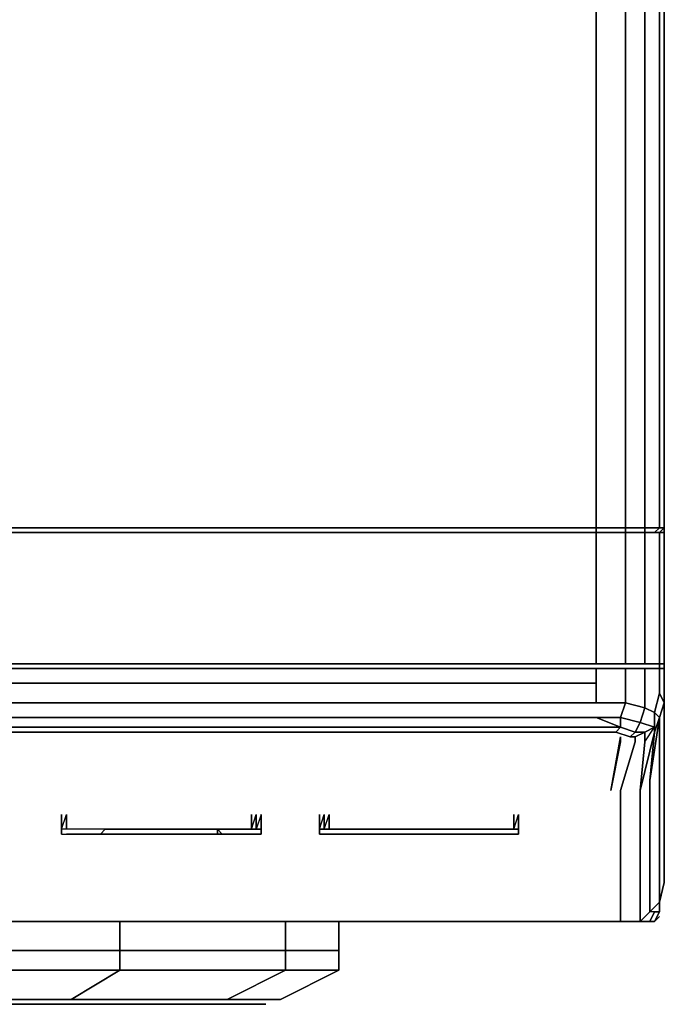
# Model space of a CAD drawing. Units: millimetres. Extents: x 0 to 23, y -24.8 to 0.
# Drawn here: x 19.2 to 23, y -24.4 to -18.6 of the extents above; entities that cross this region are included whole.
import ezdxf

# ---------------------------------------------------------------- set-up
doc = ezdxf.new("R2010")
doc.units = ezdxf.units.MM
doc.layers.get('0').update_dxf_attribs({"true_color": 0x5890e1})

msp = doc.modelspace()

# ---------------------------------------------------------------- linework, layer by layer
at = {"color": 61}
for points in [[(22.7906, -0.057), (22.5055, 0), (22.7906, -0.057), (22.7621, -0.0855), (22.9332, -0.2566), (22.8477, -0.3421), (22.9047, -0.5987), (22.7906, -0.7128), (22.7906, -21.6066), (22.6196, -21.6066), (22.7906, -21.6066), (22.7906, -21.6351), (22.9047, -21.6351)], [(22.42, -0.114), (22.5055, -0.0285), (22.7621, -0.0855), (22.6766, -0.1711), (22.8477, -0.3421), (22.7336, -0.4562), (22.7906, -0.7128), (22.7906, -21.6066), (22.6196, -21.6066), (22.6196, -0.8855), (22.6196, -21.6066)], [(0.3992, -21.6066), (0.3992, -0.8855), (0.4562, -0.6272), (0.6272, -0.4562), (0.8839, -0.3992), (22.1349, -0.3992), (22.3915, -0.4562), (22.5625, -0.6272), (22.6196, -0.8855), (22.6196, -21.6066)], [(22.7336, -0.4562), (22.7906, -0.7128), (22.9047, -0.5987), (22.9047, -21.6066), (22.7906, -21.6066), (22.7906, -0.7128)], [(22.9902, -21.6351), (22.9617, -21.6351), (22.9902, -21.6066), (22.9902, -0.5417), (22.9047, -0.5987), (22.9047, -21.6066), (22.9902, -21.6066), (22.9902, -0.5417), (23.0187, -0.5132)], [(22.6196, -21.6066), (0.3992, -21.6066)], [(22.6196, -21.6066), (22.6196, -21.6351)], [(22.6196, -21.6066), (22.7906, -21.6066), (22.7906, -21.6351)], [(22.7906, -21.6351), (22.7906, -21.6066), (22.9047, -21.6066), (22.9047, -21.6351)], [(22.9047, -21.6351), (22.9047, -21.6066), (22.9902, -21.6066), (22.9617, -21.6351)], [(22.6196, -21.6351), (0.3992, -21.6351), (0.2281, -21.6351), (0.3992, -21.6351), (0.2281, -21.6351), (0.114, -21.6351)], [(0.3992, -22.4049), (22.6196, -22.4049), (22.7906, -22.4049), (22.6196, -22.4049), (0.3992, -22.4049), (0.3992, -21.9772), (0.3992, -21.6351), (0.2281, -21.6351), (0.3992, -21.6351), (22.6196, -21.6351)], [(0.3992, -21.6351), (22.6196, -21.6351)], [(22.6196, -21.6351), (22.6196, -21.9772), (22.6196, -22.4049), (0.3992, -22.4049), (22.6196, -22.4049), (22.7906, -22.4049), (22.9047, -22.4049)], [(22.6196, -21.6351), (22.7906, -21.6351), (22.9047, -21.6351)], [(22.9047, -21.6351), (22.9047, -21.9772), (22.9047, -22.4049), (22.7906, -22.4049), (22.6196, -22.4049)], [(22.9047, -21.6351), (22.7906, -21.6351), (22.6196, -21.6351)], [(22.9902, -21.6351), (22.9902, -21.9772), (22.9902, -22.4049), (22.9047, -22.4049), (22.9902, -22.4049), (22.9617, -22.4049), (22.9047, -22.4049), (22.7906, -22.4049), (22.6196, -22.4049), (22.7906, -22.4049), (22.7906, -21.9772), (22.7906, -21.6351), (22.6196, -21.6351), (22.7906, -21.6351), (22.9047, -21.6351), (22.8477, -21.6351), (22.9047, -21.6351)], [(22.7336, -21.6351), (22.7906, -21.6351)], [(22.9902, -21.6351), (22.9047, -21.6351), (22.9047, -21.9772), (22.9047, -22.4049), (22.7906, -22.4049), (22.9047, -22.4049), (22.9902, -22.4049)], [(22.9902, -22.4049), (22.9047, -22.4049), (22.9047, -21.9772), (22.9047, -21.6351), (22.9902, -21.6351)], [(22.9902, -21.6351), (22.9047, -21.6351)], [(22.9902, -21.6351), (23.0187, -21.6351)], [(22.9902, -22.4049), (23.0187, -22.4049), (23.0187, -21.9772), (23.0187, -21.6351)], [(22.9902, -22.4049), (23.0187, -22.4049), (23.0187, -22.4334), (23.0187, -22.4049), (23.0187, -21.9772), (23.0187, -21.6351)], [(0.3992, -22.4049), (22.6196, -22.4049)], [(22.6196, -22.4049), (0.3992, -22.4049)], [(0.3992, -22.4049), (22.6196, -22.4049), (22.7906, -22.4049)], [(22.9617, -22.4049), (22.9902, -22.4049)], [(23.0187, -22.4049), (22.9902, -22.4049)], [(23.0187, -22.4049), (22.9902, -22.4049)], [(22.9902, -22.4049), (23.0187, -22.4049)], [(22.9902, -22.4049), (23.0187, -22.4049)], [(8.1576, -22.5189), (8.1576, -22.4334), (22.6196, -22.4334)], [(22.7336, -22.8057), (22.5911, -22.8057), (8.1576, -22.8057), (8.1576, -22.8342), (8.1576, -22.8057), (8.1576, -22.7772), (8.1576, -22.7202), (8.1576, -22.6347), (8.1576, -22.5189), (8.1576, -22.4334), (8.1576, -22.5189), (8.1576, -22.6347), (8.1576, -22.7202), (8.1576, -22.7772), (8.1576, -22.8057), (8.1576, -22.8342)], [(22.6196, -22.4334), (22.7906, -22.4334)], [(22.7906, -22.4334), (22.6196, -22.4334)], [(22.6196, -22.4334), (22.7906, -22.4334)], [(22.7906, -22.4334), (22.6196, -22.4334)], [(22.7906, -22.4334), (22.7906, -22.5189), (22.7906, -22.6347), (22.9047, -22.6632), (22.8762, -22.7487), (22.9617, -22.7772), (22.9047, -22.8057), (22.8477, -22.8057), (22.8762, -22.7487), (22.7621, -22.7202), (22.7906, -22.6347), (22.6196, -22.6347)], [(22.7906, -22.4334), (22.9047, -22.4334), (22.9047, -22.5475), (22.9047, -22.6632), (22.7906, -22.6347)], [(22.9332, -23.0908), (22.9617, -22.8057), (22.9902, -22.7202), (22.9617, -22.6917), (22.9902, -22.5776), (22.9902, -22.4334), (23.0187, -22.4334), (22.9902, -22.4334), (22.9047, -22.4334), (22.7906, -22.4334)], [(22.7906, -22.4334), (22.9047, -22.4334)], [(22.9047, -22.8628), (22.9047, -22.8057), (22.9617, -22.7772), (22.9617, -22.6917), (22.9047, -22.6632), (22.9047, -22.5475), (22.9047, -22.4334), (22.9902, -22.4334), (22.9047, -22.4334), (22.7906, -22.4334), (22.9047, -22.4334), (22.7906, -22.4334)], [(22.9617, -22.8057), (22.9617, -22.7772), (22.9617, -22.6917), (22.9047, -22.6632), (22.9047, -22.5475), (22.9047, -22.4334), (22.9902, -22.4334), (22.9902, -22.5776)], [(22.9902, -22.7202), (23.0187, -22.6347), (22.9902, -22.5776), (22.9902, -22.4334), (23.0187, -22.4334), (23.0187, -22.6347), (23.0187, -22.9198)], [(23.0187, -22.9198), (23.0187, -22.6347), (23.0187, -22.4334), (22.9902, -22.4334), (23.0187, -22.4334)], [(8.1576, -22.5189), (22.6196, -22.5189), (22.6196, -22.6347), (22.7906, -22.6347), (22.9047, -22.6632), (22.8762, -22.7487), (22.7621, -22.7202)], [(22.7906, -22.6347), (22.6196, -22.6347), (22.6196, -22.5189)], [(22.9617, -22.8057), (22.9617, -22.6917), (22.9902, -22.7202), (23.0187, -22.6347), (22.9902, -22.5776), (23.0187, -22.6347), (22.9902, -22.7202)], [(8.1576, -22.6347), (8.1576, -22.7202), (22.6196, -22.7202), (22.7621, -22.7202), (22.7621, -22.7772)], [(22.9617, -22.6917), (22.9902, -22.7202), (22.9617, -22.8057)], [(22.7621, -22.7202), (22.6196, -22.7202), (8.1576, -22.7202), (8.1576, -22.7772), (8.1576, -22.8057), (8.1576, -22.7772), (22.6196, -22.7772), (22.7621, -22.7772), (22.7336, -22.8057)], [(22.9047, -22.8057), (22.8477, -22.8057), (22.8762, -22.7487), (22.9617, -22.7772), (22.9047, -22.8057), (22.9047, -22.8628), (22.8762, -23.1479), (22.9617, -22.8057)], [(22.9332, -23.0908), (22.9902, -22.7202)], [(22.9902, -23.0338), (22.9902, -22.7202)], [(8.1576, -22.8057), (22.5911, -22.8057), (8.1576, -22.8057), (8.1576, -22.7772), (22.6196, -22.7772), (22.7621, -22.7772), (22.7336, -22.8057)], [(22.8191, -22.8342), (22.8477, -22.8342), (22.8191, -22.8342), (22.8477, -22.8057), (22.7621, -22.7772)], [(22.8477, -22.8342), (22.8191, -22.8342), (22.8477, -22.8057), (22.9047, -22.8057)], [(22.8762, -23.9177), (22.8762, -23.1479), (22.9617, -22.8057), (22.9332, -23.0908)], [(22.9047, -22.8628), (22.9617, -22.7772), (22.9617, -22.8057)], [(22.7621, -22.8342), (22.7051, -23.1479)], [(22.9902, -23.0338), (22.9902, -23.8036), (22.9332, -23.8606), (22.9902, -23.8036)], [(22.8762, -23.1479), (22.8762, -23.9177), (22.9332, -23.8606), (22.9332, -23.0908)], [(22.7621, -23.9177), (22.7621, -23.1479)], [(22.7621, -23.1479), (22.7621, -23.9177)]]:
    msp.add_lwpolyline(points, dxfattribs=at)
for points in [[(22.9617, -0.2281), (23.0187, -0.5132), (22.9902, -0.5417), (22.9902, -21.6066), (22.9047, -21.6066), (22.9902, -21.6066), (22.9617, -21.6351), (22.9902, -21.6351), (22.9617, -21.6351), (22.9047, -21.6351), (22.9047, -21.6066), (22.7906, -21.6066), (22.9047, -21.6066), (22.9047, -0.5987), (22.9902, -0.5417), (22.9332, -0.2566)], [(23.0187, -0.5132), (23.0187, -21.6066), (22.9902, -21.6351), (23.0187, -21.6066), (22.9902, -21.6066), (23.0187, -21.6066)], [(23.0187, -0.5132), (23.0187, -21.6066)], [(22.6196, -21.6066), (0.3992, -21.6066)], [(0.3992, -21.6066), (22.6196, -21.6066)], [(22.6196, -21.6066), (22.7906, -21.6066)], [(22.6196, -21.6066), (22.6196, -21.6351)], [(22.9047, -21.6066), (22.7906, -21.6066)], [(22.9047, -21.6066), (22.9902, -21.6066)], [(23.0187, -21.6066), (22.9902, -21.6351)], [(23.0187, -21.6066), (22.9902, -21.6066)], [(22.9902, -21.6066), (23.0187, -21.6066)], [(22.6196, -21.6351), (0.3992, -21.6351)], [(22.6196, -21.6351), (0.3992, -21.6351)], [(0.3992, -21.6351), (22.6196, -21.6351)], [(22.6196, -21.6351), (22.7906, -21.6351)], [(22.6196, -21.9772), (22.6196, -21.6351)], [(22.7906, -21.6351), (22.6196, -21.6351)], [(22.7336, -21.6351), (22.7906, -21.6351)], [(22.7906, -21.6351), (22.9047, -21.6351)], [(22.7906, -21.6351), (22.7906, -21.9772)], [(22.9047, -21.6351), (22.7906, -21.6351)], [(22.7906, -21.6351), (22.9047, -21.6351)], [(22.7906, -21.6351), (22.9047, -21.6351)], [(22.9047, -21.6351), (22.8477, -21.6351)], [(22.9902, -21.6351), (22.9047, -21.6351), (22.9902, -21.6351), (22.9902, -21.9772), (22.9902, -21.6351), (23.0187, -21.6351), (22.9902, -21.6351), (23.0187, -21.6351), (23.0187, -21.9772), (23.0187, -21.6351)], [(22.9902, -21.6351), (22.9047, -21.6351)], [(22.9617, -21.6351), (22.9047, -21.6351)], [(22.9902, -21.6351), (22.9047, -21.6351), (22.9617, -21.6351), (22.9047, -21.6351)], [(22.9617, -21.6351), (22.9047, -21.6351)], [(22.9902, -21.6351), (22.9617, -21.6351)], [(22.9617, -21.6351), (22.9902, -21.6351)], [(23.0187, -21.6351), (22.9902, -21.6351)], [(22.9902, -21.6351), (23.0187, -21.6351)], [(22.6196, -21.9772), (22.6196, -22.4049)], [(22.6196, -22.4049), (22.7906, -22.4049), (22.7906, -21.9772), (22.7906, -22.4049)], [(22.9902, -21.9772), (22.9902, -22.4049)], [(23.0187, -22.4049), (23.0187, -21.9772)], [(0.3992, -22.4049), (22.6196, -22.4049)], [(22.7906, -22.4049), (22.9047, -22.4049)], [(22.9047, -22.4049), (22.7906, -22.4049)], [(22.9047, -22.4049), (22.9902, -22.4049)], [(22.9617, -22.4049), (22.9047, -22.4049)], [(22.9617, -22.4049), (22.9902, -22.4049)], [(22.9617, -22.4049), (22.9902, -22.4049)], [(22.9902, -22.4049), (22.9902, -22.4334)], [(22.9902, -22.4334), (22.9902, -22.4049)], [(22.9902, -22.4334), (22.9902, -22.4049)], [(23.0187, -22.4049), (23.0187, -22.4334)], [(22.6196, -22.5189), (8.1576, -22.5189), (8.1576, -22.4334), (22.6196, -22.4334)], [(8.1576, -22.4334), (22.6196, -22.4334), (22.6196, -22.5189), (22.6196, -22.4334)], [(8.1576, -22.4334), (22.6196, -22.4334)], [(22.6196, -22.4334), (22.7906, -22.4334)], [(22.7906, -22.4334), (22.7906, -22.5189)], [(22.9047, -22.4334), (22.9902, -22.4334)], [(23.0187, -22.4334), (23.0187, -22.6347)], [(8.1576, -22.5189), (22.6196, -22.5189), (22.6196, -22.6347), (8.1576, -22.6347)], [(22.7906, -22.5189), (22.7906, -22.6347)], [(22.9617, -22.6917), (22.9902, -22.5776)], [(22.6196, -22.6347), (8.1576, -22.6347)], [(22.7906, -22.6347), (22.7621, -22.7202)], [(23.0187, -22.6347), (23.0187, -22.9198), (23.0187, -23.6896), (23.0187, -22.9198)], [(22.9617, -22.7772), (22.8762, -22.7487), (22.9047, -22.6632), (22.9617, -22.6917)], [(22.7621, -22.7772), (22.6196, -22.7772), (8.1576, -22.7772), (8.1576, -22.7202), (22.6196, -22.7202)], [(22.6196, -22.7202), (22.7621, -22.7202), (22.7621, -22.7772)], [(22.8762, -22.7487), (22.8477, -22.8057), (22.7621, -22.7772), (22.7621, -22.7202)], [(22.9617, -22.8057), (22.9902, -22.7202), (22.9332, -23.0908)], [(22.9902, -23.0338), (22.9902, -22.7202)], [(22.5911, -22.8057), (22.7336, -22.8057)], [(22.8477, -22.8342), (22.9047, -22.8057), (22.9047, -22.8628), (22.8762, -23.1479), (22.8762, -23.9177), (22.7621, -23.9177), (22.7051, -23.9177), (22.7621, -23.9177), (22.7621, -23.1479), (22.8477, -22.8628)], [(22.8477, -22.8057), (22.8191, -22.8342), (22.7336, -22.8057), (22.7621, -22.7772)], [(22.7336, -22.8057), (22.8191, -22.8342)], [(22.9047, -22.8057), (22.8477, -22.8342), (22.8477, -22.8628), (22.8477, -22.8342)], [(22.8762, -23.1479), (22.9047, -22.8628), (22.9617, -22.7772), (22.9617, -22.8057)], [(22.7621, -22.8342), (22.7621, -22.8628), (22.7051, -23.1479)], [(22.7621, -22.8628), (22.7051, -23.1479)], [(22.7621, -22.8342), (22.7621, -22.8628)], [(22.8477, -22.8628), (22.7621, -23.1479)], [(23.0187, -23.6896), (23.0187, -22.9198)], [(22.9902, -23.0338), (22.9902, -23.8036), (22.9332, -23.8606), (22.9902, -23.8036)], [(22.9332, -23.8606), (22.9332, -23.0908)], [(22.8762, -23.9177), (22.9332, -23.8606)], [(17.9991, -23.9177), (22.7051, -23.9177)], [(22.7051, -23.9177), (17.9991, -23.9177)], [(22.7621, -23.9177), (22.7051, -23.9177)], [(22.8762, -23.9177), (22.7621, -23.9177)]]:
    msp.add_lwpolyline(points, close=True, dxfattribs=at)
at = {"color": 208}
msp.add_lwpolyline([(23.0187, -21.6066), (23.0187, -21.6351)], dxfattribs=at)
msp.add_lwpolyline([(23.0187, -21.6066), (23.0187, -21.6351)], close=True, dxfattribs=at)
at = {"color": 56}
for points in [[(19.4816, -23.4045), (19.4816, -23.376), (19.4816, -23.2904), (19.4816, -23.376)], [(19.4816, -23.2904), (19.4816, -23.376)], [(19.4816, -23.2904), (19.4816, -23.376)], [(19.5102, -23.2904), (19.5102, -23.376), (19.4816, -23.376)], [(19.5102, -23.2904), (19.5102, -23.376)], [(20.5953, -23.2904), (20.5953, -23.376)], [(20.6238, -23.2904), (20.6238, -23.376), (20.5953, -23.376)], [(20.6238, -23.2904), (20.6238, -23.376)], [(20.6523, -23.2904), (20.6523, -23.376)], [(20.9944, -23.376), (20.9944, -23.2904)], [(20.9944, -23.376), (20.9944, -23.2904)], [(21.0229, -23.2904), (21.0229, -23.376), (20.9944, -23.376)], [(21.0229, -23.376), (21.0229, -23.2904)], [(21.0514, -23.376), (21.0229, -23.376), (21.0514, -23.2904), (21.0514, -23.376)], [(21.0514, -23.376), (21.0514, -23.2904)], [(22.1634, -23.2904), (22.1634, -23.376), (22.1349, -23.376)], [(22.1349, -23.2904), (22.1349, -23.376)], [(22.1634, -23.2904), (22.1634, -23.376)], [(22.1634, -23.2904), (22.1634, -23.376)], [(20.3957, -23.376), (19.7097, -23.376), (19.6812, -23.376), (19.5102, -23.376), (19.4816, -23.376), (19.4816, -23.4045), (19.5102, -23.4045), (19.7097, -23.4045), (20.3957, -23.4045)], [(19.7097, -23.4045), (19.5102, -23.4045)], [(20.3672, -23.376), (20.3957, -23.376), (20.3957, -23.4045), (19.7097, -23.4045), (19.7382, -23.376)], [(20.4242, -23.4045), (19.7097, -23.4045)], [(19.7097, -23.4045), (20.4242, -23.4045), (20.3957, -23.4045), (19.7097, -23.4045)], [(20.3957, -23.4045), (20.3957, -23.376)], [(20.4242, -23.4045), (20.3957, -23.376), (20.3957, -23.4045)], [(20.6238, -23.4045), (20.5953, -23.4045)], [(20.9944, -23.4045), (20.9944, -23.376)], [(20.9944, -23.4045), (21.0229, -23.4045)], [(21.0514, -23.4045), (21.0229, -23.4045), (21.0514, -23.4045), (22.1349, -23.4045), (22.1634, -23.4045), (22.1349, -23.4045)], [(22.1634, -23.4045), (22.1634, -23.376)], [(23.0187, -23.6896), (22.9902, -23.8036), (22.9902, -23.8606), (22.9617, -23.9177), (22.9902, -23.8606), (22.9617, -23.8606), (22.9332, -23.8606), (22.9902, -23.8036)], [(22.9902, -23.8036), (23.0187, -23.6896)], [(22.9902, -23.8036), (22.9902, -23.8606)], [(22.9332, -23.9177), (22.9617, -23.8606)], [(22.7621, -23.9177), (22.8762, -23.9177)], [(22.7621, -23.9177), (22.7906, -23.9177)], [(22.8762, -23.9177), (22.7621, -23.9177), (22.7906, -23.9177), (22.7621, -23.9177)], [(22.9332, -23.9177), (22.9047, -23.9177), (22.8762, -23.9177), (22.9047, -23.9177)], [(22.9047, -23.9177), (22.8762, -23.9177)], [(22.9617, -23.9177), (22.9332, -23.9177)], [(22.9617, -23.9177), (22.9332, -23.9177)], [(22.9332, -23.9177), (22.9617, -23.9177)], [(22.9902, -23.8892), (22.9617, -23.9177)]]:
    msp.add_lwpolyline(points, close=True, dxfattribs=at)
for points in [[(20.4242, -23.4045), (20.5953, -23.4045), (20.6238, -23.4045), (20.6523, -23.4045), (20.6523, -23.376), (20.6523, -23.2904), (20.6238, -23.376), (20.6523, -23.376)], [(20.6238, -23.376), (20.5953, -23.376), (20.5953, -23.2904)], [(20.6523, -23.2904), (20.6523, -23.376), (20.6238, -23.376)], [(20.9944, -23.376), (20.9944, -23.4045), (21.0229, -23.4045), (21.0514, -23.4045), (22.1349, -23.4045), (22.1634, -23.4045), (22.1634, -23.376), (22.1634, -23.2904)], [(22.1349, -23.2904), (22.1349, -23.376), (22.1634, -23.376), (22.1634, -23.2904)], [(19.5102, -23.376), (19.4816, -23.376)], [(19.4816, -23.376), (19.4816, -23.4045), (19.5102, -23.4045)], [(19.4816, -23.4045), (19.5102, -23.4045)], [(20.5953, -23.376), (20.4242, -23.376), (20.3957, -23.376), (19.7097, -23.376), (19.6812, -23.376), (19.5102, -23.376)], [(20.5953, -23.376), (20.4242, -23.376), (20.3957, -23.376), (19.7097, -23.376), (19.6812, -23.376), (19.5102, -23.376)], [(20.3957, -23.4045), (20.3957, -23.376), (20.3672, -23.376), (19.7382, -23.376), (19.7097, -23.4045)], [(20.3957, -23.376), (20.3672, -23.376), (19.7382, -23.376), (19.7097, -23.4045)], [(20.3957, -23.376), (20.4242, -23.4045)], [(20.4242, -23.4045), (20.3957, -23.376), (20.4242, -23.376), (20.5953, -23.376), (20.6238, -23.376), (20.6523, -23.376), (20.6523, -23.4045), (20.6238, -23.4045), (20.6523, -23.4045), (20.6523, -23.376)], [(20.4242, -23.4045), (20.5953, -23.4045)], [(20.5953, -23.4045), (20.4242, -23.4045)], [(20.9944, -23.4045), (20.9944, -23.376), (21.0229, -23.376), (21.0514, -23.376), (22.1349, -23.376), (22.1634, -23.376)], [(21.0229, -23.376), (20.9944, -23.376)], [(21.0514, -23.376), (21.0229, -23.376)], [(22.1349, -23.376), (21.0514, -23.376)], [(22.1349, -23.376), (21.0514, -23.376)], [(22.9902, -23.8892), (22.9617, -23.9177), (22.9902, -23.8606), (22.9617, -23.9177), (22.9332, -23.9177), (22.9617, -23.8606), (22.9902, -23.8606), (22.9617, -23.8606), (22.9332, -23.8606), (22.9902, -23.8036), (22.9332, -23.8606), (22.8762, -23.9177)], [(22.8762, -23.9177), (22.9047, -23.9177), (22.9332, -23.9177), (22.9617, -23.8606), (22.9332, -23.8606), (22.8762, -23.9177), (22.8477, -23.9177), (22.8191, -23.9177), (22.7906, -23.9177), (22.7621, -23.9177), (22.7906, -23.9177), (22.8191, -23.9177), (22.8477, -23.9177), (22.8762, -23.9177), (22.9047, -23.9177), (22.9332, -23.9177), (22.9617, -23.8606), (22.9332, -23.9177), (22.9047, -23.9177), (22.9332, -23.9177), (22.9617, -23.9177)], [(22.8762, -23.9177), (22.9332, -23.8606)], [(22.8762, -23.9177), (22.9047, -23.9177), (22.9332, -23.9177), (22.9617, -23.9177), (22.9902, -23.8606)], [(22.7621, -23.9177), (22.7906, -23.9177), (22.8191, -23.9177), (22.8477, -23.9177), (22.8762, -23.9177)], [(22.8191, -23.9177), (22.8477, -23.9177), (22.8762, -23.9177)]]:
    msp.add_lwpolyline(points, dxfattribs=at)
at = {"color": 8}
for points in [[(19.8238, -24.0887), (18.2842, -24.0887), (18.2842, -23.9177)], [(20.7948, -24.0887), (19.8238, -24.0887), (19.8238, -23.9177)], [(21.1085, -23.9177), (21.1085, -24.0887), (21.1085, -23.9177), (21.1085, -24.0887), (20.7948, -24.0887), (20.7948, -23.9177), (20.7948, -24.0887), (20.7948, -23.9177)], [(17.9991, -24.0887), (18.2842, -24.0887), (19.8238, -24.0887), (20.7948, -24.0887), (21.1085, -24.0887), (20.7948, -24.0887)], [(19.8238, -24.0887), (19.8238, -24.2045), (18.2842, -24.2045), (18.2842, -24.0887), (19.8238, -24.0887), (20.7948, -24.0887), (20.7948, -24.2045), (19.8238, -24.2045), (19.5387, -24.3755), (20.4527, -24.3755), (20.4242, -24.3755), (20.7663, -24.3755), (20.4242, -24.3755)], [(20.4527, -24.3755), (20.7948, -24.2045), (19.8238, -24.2045), (19.8238, -24.0887), (20.7948, -24.0887), (21.1085, -24.0887), (21.1085, -24.2045)], [(19.5102, -24.3755), (20.4242, -24.3755), (19.5102, -24.3755), (19.5387, -24.3755), (18.0561, -24.3755), (18.2842, -24.2045)], [(20.7663, -24.3755), (20.4242, -24.3755), (20.4527, -24.3755)], [(19.3676, -24.404), (17.9135, -24.404), (17.885, -24.404)], [(19.3676, -24.404), (17.9135, -24.404)], [(17.9135, -24.404), (19.3676, -24.404)], [(17.9135, -24.404), (19.3676, -24.404)], [(20.2816, -24.404), (19.3676, -24.404)], [(20.2816, -24.404), (19.3676, -24.404)], [(19.3676, -24.404), (20.2816, -24.404)], [(19.3676, -24.404), (20.2816, -24.404)], [(20.5953, -24.404), (20.2816, -24.404)], [(20.2816, -24.404), (20.5953, -24.404)], [(20.5953, -24.404), (20.2816, -24.404)], [(20.6808, -24.404), (20.3672, -24.404)]]:
    msp.add_lwpolyline(points, dxfattribs=at)
for points in [[(19.8238, -23.9177), (19.8238, -24.0887)], [(18.2842, -24.2045), (19.8238, -24.2045), (19.8238, -24.0887), (18.2842, -24.0887), (17.9991, -24.0887), (18.2842, -24.0887), (18.2842, -24.2045), (17.9991, -24.2045)], [(21.1085, -24.2045), (20.7948, -24.2045), (20.7948, -24.0887), (20.7948, -24.2045), (21.1085, -24.2045), (21.1085, -24.0887), (21.1085, -24.2045), (20.7663, -24.3755)], [(19.5387, -24.3755), (18.0561, -24.3755), (18.2842, -24.2045), (19.8238, -24.2045)], [(19.8238, -24.2045), (20.7948, -24.2045), (20.4527, -24.3755), (19.5387, -24.3755)], [(21.1085, -24.2045), (20.7948, -24.2045), (20.4527, -24.3755), (20.7663, -24.3755)], [(19.5102, -24.3755), (18.0276, -24.3755), (18.0561, -24.3755), (19.5387, -24.3755)], [(19.5102, -24.3755), (18.0276, -24.3755)], [(20.4242, -24.3755), (19.5102, -24.3755), (19.5387, -24.3755), (20.4527, -24.3755)], [(20.4527, -24.3755), (20.7663, -24.3755)], [(17.9135, -24.404), (19.3676, -24.404)], [(17.9135, -24.404), (19.3676, -24.404)], [(17.9705, -24.404), (19.4531, -24.404)], [(17.9705, -24.404), (19.4246, -24.404), (20.3672, -24.404), (19.4246, -24.404)], [(19.4531, -24.404), (17.9705, -24.404), (19.4246, -24.404), (20.3672, -24.404)], [(19.3676, -24.404), (20.2816, -24.404)], [(19.3676, -24.404), (20.2816, -24.404)], [(19.4531, -24.404), (20.3672, -24.404)], [(20.5953, -24.404), (20.2816, -24.404)], [(20.2816, -24.404), (20.5667, -24.404)], [(20.2816, -24.404), (20.5667, -24.404), (20.5953, -24.404), (20.2816, -24.404)], [(20.3672, -24.404), (20.6808, -24.404)], [(20.6808, -24.404), (20.3672, -24.404)], [(20.5953, -24.404), (20.5667, -24.404)]]:
    msp.add_lwpolyline(points, close=True, dxfattribs=at)

doc.saveas('drawing.dxf')
